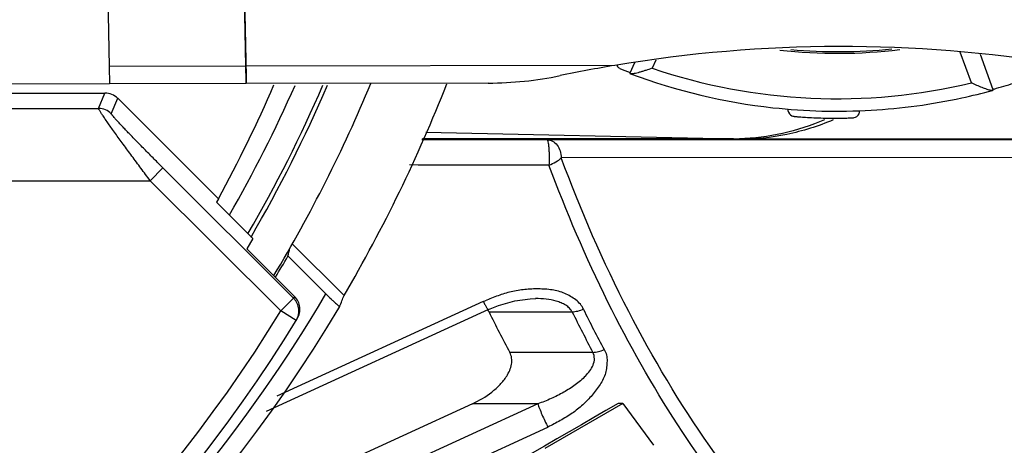
# Model space of a CAD drawing. Units: millimetres. Extents: x 2252 to 4717, y 494 to 2014.
# Drawn here: x 4446 to 4474, y 1125 to 1137 of the extents above; entities that cross this region are included whole.
import ezdxf

# ---------------------------------------------------------------- set-up
doc = ezdxf.new("R2010")
doc.units = ezdxf.units.MM

msp = doc.modelspace()

# ---------------------------------------------------------------- linework, layer by layer
at = {"linetype": 'Continuous'}
for p, q in [((4448.564, 1143.666), (4448.718, 1135.869)), ((4452.353, 1143.675), (4452.512, 1135.589)), ((4452.507, 1135.877), (4452.354, 1143.675)), ((4472.621, 1135.412), (4472.312, 1136.269)), ((4473.225, 1135.223), (4472.871, 1136.201)), ((4452.507, 1135.877), (4448.718, 1135.869)), ((4448.718, 1135.869), (4448.727, 1135.386)), ((4462.738, 1135.9), (4452.507, 1135.877)), ((4452.515, 1135.483), (4452.507, 1135.877)), ((4463.284, 1135.968), (4463.152, 1135.685)), ((4463.876, 1136.043), (4463.77, 1135.819)), ((4452.512, 1135.589), (4452.516, 1135.416)), ((4463.171, 1135.666), (4463.169, 1135.666)), ((4443.045, 1135.385), (4448.727, 1135.397)), ((4452.516, 1135.395), (4448.727, 1135.386)), ((4452.517, 1135.395), (4452.515, 1135.483)), ((4452.516, 1135.416), (4452.516, 1135.395)), ((4459.228, 1135.409), (4452.517, 1135.395)), ((4425.382, 1135.133), (4448.601, 1135.133)), ((4448.424, 1134.704), (4448.601, 1135.133)), ((4448.777, 1134.559), (4448.954, 1134.987)), ((4448.954, 1134.987), (4451.745, 1132.205)), ((4473.205, 1135.206), (4473.204, 1135.205)), ((4425.382, 1134.704), (4448.424, 1134.704)), ((4467.528, 1134.69), (4467.532, 1134.648)), ((4469.522, 1134.602), (4469.527, 1134.645)), ((4466.026, 1133.865), (4457.399, 1133.865)), ((4457.492, 1134.051), (4466.026, 1133.865)), ((4460.855, 1133.837), (4457.385, 1133.836)), ((4466.196, 1133.852), (4457.389, 1133.844)), ((4460.855, 1133.837), (4477.654, 1133.852)), ((4477.654, 1133.852), (4466.196, 1133.852)), ((4478.05, 1133.352), (4461.25, 1133.337)), ((4449.857, 1132.706), (4450.209, 1133.059)), ((4453.83, 1129.451), (4450.209, 1133.059)), ((4425.382, 1132.706), (4449.857, 1132.706)), ((4453.477, 1129.097), (4449.857, 1132.706)), ((4451.745, 1132.205), (4451.691, 1132.106)), ((4452.696, 1131.105), (4451.691, 1132.106)), ((4452.696, 1131.105), (4452.532, 1130.82)), ((4455.228, 1129.523), (4453.794, 1130.952)), ((4452.532, 1130.82), (4453.858, 1129.498)), ((4453.675, 1130.618), (4454.728, 1129.568)), ((4453.858, 1129.498), (4453.83, 1129.451)), ((4459.088, 1129.361), (4453.367, 1126.739)), ((4453.477, 1129.097), (4453.83, 1129.451)), ((4453.842, 1129.438), (4453.83, 1129.451)), ((4460.541, 1129.44), (4460.534, 1129.44)), ((4459.229, 1129.137), (4453.069, 1126.314)), ((4453.903, 1128.835), (4453.477, 1129.097)), ((4459.229, 1129.137), (4459.229, 1129.137)), ((4461.554, 1129.067), (4459.248, 1129.067)), ((4462.129, 1127.951), (4459.823, 1127.951)), ((4458.787, 1126.526), (4450.047, 1122.525)), ((4460.598, 1126.526), (4451.821, 1122.505)), ((4460.598, 1126.526), (4458.787, 1126.526)), ((4462.959, 1126.538), (4460.795, 1125.29)), ((4462.959, 1126.538), (4462.83, 1126.538)), ((4462.959, 1126.538), (4463.807, 1125.377)), ((4452.102, 1121.861), (4460.881, 1125.88))]:
    msp.add_line(p, q, dxfattribs=at)
for points in [[(4467.532, 1134.648), (4467.547, 1134.601), (4467.573, 1134.559), (4467.607, 1134.527), (4467.642, 1134.505), (4467.674, 1134.493), (4467.694, 1134.488), (4467.707, 1134.486), (4467.718, 1134.485), (4467.73, 1134.484), (4467.743, 1134.482), (4467.76, 1134.481), (4467.779, 1134.479), (4467.802, 1134.477), (4467.829, 1134.475), (4467.86, 1134.472), (4467.895, 1134.47), (4467.934, 1134.467), (4467.978, 1134.464), (4468.025, 1134.461), (4468.076, 1134.458), (4468.131, 1134.455), (4468.189, 1134.453), (4468.249, 1134.45), (4468.312, 1134.447), (4468.376, 1134.445), (4468.442, 1134.443), (4468.509, 1134.441), (4468.575, 1134.44), (4468.641, 1134.439), (4468.706, 1134.438), (4468.769, 1134.437), (4468.83, 1134.437), (4468.889, 1134.437), (4468.945, 1134.438), (4468.997, 1134.438), (4469.046, 1134.439), (4469.092, 1134.44), (4469.133, 1134.441), (4469.17, 1134.441), (4469.204, 1134.442), (4469.233, 1134.443), (4469.259, 1134.444), (4469.281, 1134.445), (4469.299, 1134.446), (4469.315, 1134.447), (4469.327, 1134.448), (4469.339, 1134.449), (4469.351, 1134.45), (4469.371, 1134.454), (4469.404, 1134.464), (4469.442, 1134.485), (4469.477, 1134.516), (4469.505, 1134.556), (4469.522, 1134.602)], [(4459.23, 1129.135), (4459.515, 1129.251), (4459.963, 1129.378), (4460.386, 1129.436), (4460.541, 1129.44)]]:
    msp.add_lwpolyline(points, dxfattribs=at)
for centre, radius, start, end in [((4468.902, 1151), 14.767, 263.8075, 276.7289), ((4468.902, 1151.029), 14.75, 265.0047, 275.868), ((4469.365, 1096.35), 40.101, 99.5119, 101.7194), ((4468.902, 1151.012), 16.354, 248.3551, 249.4354), ((4468.902, 1151.001), 16.026, 251.3251, 283.4196), ((4459.21, 1145.325), 9.916, 270.1044, 281.6905), ((4468.902, 1151.006), 16.376, 249.5157, 263.7432), ((4417.629, 1150.833), 38.87, 331.3651, 336.5416), ((4418.854, 1150.833), 38.289, 330.1169, 336.1412), ((4418.854, 1150.833), 38.993, 329.8544, 336.6024), ((4418.854, 1150.833), 39.113, 329.7746, 336.677), ((4418.854, 1150.833), 40.2, 328.9137, 337.4189), ((4418.854, 1150.833), 42.156, 329.6362, 338.5077), ((4473.221, 1135.343), 0.1, 269.0054, 285.355), ((4468.902, 1151.013), 16.356, 285.4084, 287.3905), ((4468.902, 1151.007), 16.376, 273.2882, 282.1614), ((4468.903, 1151.004), 16.374, 282.1593, 285.2274), ((4448.424, 1134.204), 0.5, 45.1212, 89.9732), ((4468.902, 1151.008), 16.378, 263.7435, 273.2872), ((4466.026, 1139.971), 6.106, 270.0003, 271.5631), ((4461.05, 1965.164), 832.024, 269.724084, 269.9903), ((4418.854, 1150.833), 40.263, 328.8951, 329.8628), ((4418.854, 1150.833), 41.703, 294.4576, 329.3419), ((4453.502, 1129.141), 0.504, 26.094, 45.0194), ((4418.854, 1150.833), 42.206, 270.0121, 329.206), ((4453.505, 1129.143), 0.5, 347.4868, 26.0165), ((4453.105, 1144.739), 16.5, 291.2609, 291.4555), ((4418.129, 1150.833), 41.496, 270, 328.4124), ((4453.501, 1129.145), 0.504, 328.5602, 347.4164), ((4458.808, 1128.85), 0.491, 26.3036, 34.7199), ((4491.87, 1145.155), 36.373, 206.2505, 208.2285), ((4493.896, 1145.011), 36.058, 206.2418, 208.2372), ((4494.377, 1145.174), 36.25, 206.2505, 208.2285), ((4418.129, 1150.833), 41.996, 270, 328.4867)]:
    msp.add_arc(centre, radius, start, end, dxfattribs=at)
for centre, major_axis, ratio, start_param, end_param in [((4469.018, 1098.439), (38, 0.084), 0.999543, 1.406982, 1.73461), ((4448.601, 1134.632), (0.191, 0.462), 0.999287, -0.391624, 0.391624), ((4407.302, 1139.243), (34.684, 34.799), 0.942905, -0.998026, -0.993427), ((4413.544, 1145.505), (31.889, 31.994), 0.986038, -1.165468, -1.158357)]:
    msp.add_ellipse(centre, major_axis=major_axis, ratio=ratio, start_param=start_param, end_param=end_param, dxfattribs=at)
for points, knots in [([(4462.869, 1135.811), (4462.85, 1135.819), (4462.817, 1135.846), (4462.805, 1135.888), (4462.806, 1135.908)], [0, 0, 0, 0, 0.49982, 1, 1, 1, 1]), ([(4463.77, 1135.819), (4463.711, 1135.799), (4463.623, 1135.769), (4463.506, 1135.733), (4463.423, 1135.708), (4463.345, 1135.687), (4463.275, 1135.671), (4463.224, 1135.662), (4463.19, 1135.662), (4463.177, 1135.664), (4463.171, 1135.666)], [0, 0, 0, 0, 0.302092, 0.448895, 0.589824, 0.721587, 0.839074, 0.934742, 0.971647, 1, 1, 1, 1]), ([(4463.152, 1135.685), (4463.151, 1135.683), (4463.158, 1135.674), (4463.164, 1135.67), (4463.169, 1135.666)], [0, 0, 0, 0, 0.31573, 1, 1, 1, 1]), ([(4473.165, 1135.206), (4473.148, 1135.208), (4473.111, 1135.217), (4473.029, 1135.243), (4472.915, 1135.286), (4472.771, 1135.347), (4472.672, 1135.39), (4472.621, 1135.412)], [0, 0, 0, 0, 0.087358, 0.193771, 0.442262, 0.716031, 1, 1, 1, 1]), ([(4473.204, 1135.205), (4473.198, 1135.204), (4473.185, 1135.203), (4473.172, 1135.205), (4473.165, 1135.206)], [0, 0, 0, 0, 0.435887, 1, 1, 1, 1]), ([(4473.205, 1135.206), (4473.211, 1135.209), (4473.218, 1135.212), (4473.225, 1135.22), (4473.225, 1135.223)], [0, 0, 0, 0, 0.684414, 1, 1, 1, 1]), ([(4449.857, 1132.706), (4449.77, 1132.82), (4449.6, 1133.047), (4449.351, 1133.383), (4449.114, 1133.705), (4448.928, 1133.96), (4448.792, 1134.15), (4448.702, 1134.277), (4448.622, 1134.392), (4448.554, 1134.491), (4448.499, 1134.573), (4448.462, 1134.63), (4448.442, 1134.665), (4448.431, 1134.683), (4448.426, 1134.695), (4448.424, 1134.702), (4448.424, 1134.704)], [0, 0, 0, 0, 0.174837, 0.346244, 0.510152, 0.661758, 0.731037, 0.794757, 0.851859, 0.901222, 0.94168, 0.972149, 0.983333, 0.991709, 0.997245, 1, 1, 1, 1]), ([(4450.209, 1133.059), (4450.127, 1133.141), (4449.965, 1133.304), (4449.725, 1133.546), (4449.495, 1133.78), (4449.311, 1133.969), (4449.174, 1134.112), (4449.081, 1134.211), (4448.996, 1134.301), (4448.923, 1134.381), (4448.862, 1134.448), (4448.821, 1134.495), (4448.797, 1134.525), (4448.786, 1134.541), (4448.78, 1134.55), (4448.776, 1134.557), (4448.777, 1134.559)], [0, 0, 0, 0, 0.167344, 0.332361, 0.492106, 0.642819, 0.713124, 0.778871, 0.838888, 0.891791, 0.93595, 0.969654, 0.982055, 0.99127, 0.99723, 1, 1, 1, 1]), ([(4468.552, 1134.395), (4468.175, 1134.234), (4467.401, 1133.98), (4466.592, 1133.878), (4466.192, 1133.867)], [0, 0, 0, 0, 0.506443, 1, 1, 1, 1]), ([(4468.789, 1134.389), (4468.375, 1134.215), (4467.523, 1133.946), (4466.634, 1133.853), (4466.196, 1133.852)], [0, 0, 0, 0, 0.506354, 1, 1, 1, 1]), ([(4460.855, 1133.837), (4460.86, 1133.837), (4460.874, 1133.816), (4460.883, 1133.776), (4460.896, 1133.703), (4460.905, 1133.606), (4460.912, 1133.49), (4460.915, 1133.332), (4460.913, 1133.214), (4460.909, 1133.139)], [0, 0, 0, 0, 0.025164, 0.085321, 0.189305, 0.33174, 0.501945, 0.681285, 1, 1, 1, 1]), ([(4460.855, 1133.837), (4460.907, 1133.837), (4461.016, 1133.809), (4461.146, 1133.693), (4461.23, 1133.529), (4461.25, 1133.402), (4461.25, 1133.337)], [0, 0, 0, 0, 0.222456, 0.461972, 0.723684, 1, 1, 1, 1]), ([(4460.909, 1133.139), (4460.976, 1133.163), (4461.097, 1133.218), (4461.206, 1133.294), (4461.25, 1133.337)], [0, 0, 0, 0, 0.537274, 1, 1, 1, 1]), ([(4483.377, 1117.834), (4482.86, 1117.65), (4481.812, 1117.345), (4480.206, 1117.085), (4478.591, 1117.029), (4476.978, 1117.179), (4475.378, 1117.533), (4473.246, 1118.284), (4470.646, 1119.752), (4467.797, 1122.228), (4465.227, 1125.378), (4462.991, 1129.125), (4461.789, 1131.885), (4461.25, 1133.337)], [0, 0, 0, 0, 0.054795, 0.108671, 0.16214, 0.215732, 0.269971, 0.325348, 0.441017, 0.565531, 0.700229, 0.845296, 1, 1, 1, 1]), ([(4480.088, 1116.738), (4479.616, 1116.691), (4478.665, 1116.65), (4477.238, 1116.747), (4475.819, 1117.002), (4473.925, 1117.558), (4471.596, 1118.661), (4468.983, 1120.563), (4466.56, 1123.015), (4464.369, 1125.972), (4462.445, 1129.379), (4461.389, 1131.848), (4460.909, 1133.139)], [0, 0, 0, 0, 0.0525, 0.105044, 0.15803, 0.211837, 0.323133, 0.441328, 0.567843, 0.703284, 0.847565, 1, 1, 1, 1]), ([(4454.728, 1129.568), (4454.774, 1129.522), (4454.843, 1129.455), (4454.93, 1129.372), (4454.988, 1129.319), (4455.034, 1129.278), (4455.073, 1129.246), (4455.09, 1129.233), (4455.108, 1129.222), (4455.109, 1129.225)], [0, 0, 0, 0, 0.381315, 0.554715, 0.707165, 0.832426, 0.92522, 0.981213, 1, 1, 1, 1]), ([(4461.865, 1129.141), (4461.847, 1129.194), (4461.783, 1129.291), (4461.655, 1129.407), (4461.507, 1129.503), (4461.348, 1129.584), (4461.176, 1129.647), (4460.994, 1129.684), (4460.808, 1129.702), (4460.619, 1129.71), (4460.43, 1129.707), (4460.177, 1129.688), (4459.925, 1129.647), (4459.679, 1129.581), (4459.437, 1129.5), (4459.259, 1129.428), (4459.141, 1129.382)], [0, 0, 0, 0, 0.056392, 0.114632, 0.173877, 0.234292, 0.295589, 0.357982, 0.421378, 0.485077, 0.548941, 0.613057, 0.741876, 0.806378, 0.870872, 1, 1, 1, 1]), ([(4453.903, 1128.835), (4453.959, 1128.926), (4454.012, 1129.151), (4453.915, 1129.36), (4453.842, 1129.438)], [0, 0, 0, 0, 0.499737, 1, 1, 1, 1]), ([(4459.088, 1129.361), (4459.105, 1129.329), (4459.135, 1129.273), (4459.172, 1129.208), (4459.196, 1129.17), (4459.21, 1129.151), (4459.219, 1129.141), (4459.227, 1129.136), (4459.229, 1129.137)], [0, 0, 0, 0, 0.405273, 0.719497, 0.834733, 0.919792, 0.973862, 1, 1, 1, 1]), ([(4461.554, 1129.067), (4461.535, 1129.106), (4461.483, 1129.179), (4461.374, 1129.263), (4461.248, 1129.325), (4461.068, 1129.388), (4460.83, 1129.431), (4460.638, 1129.44), (4460.541, 1129.44)], [0, 0, 0, 0, 0.114592, 0.235148, 0.360535, 0.487175, 0.742986, 1, 1, 1, 1]), ([(4461.865, 1129.141), (4461.813, 1129.118), (4461.712, 1129.083), (4461.605, 1129.067), (4461.554, 1129.067)], [0, 0, 0, 0, 0.529018, 1, 1, 1, 1]), ([(4459.737, 1127.292), (4459.769, 1127.343), (4459.825, 1127.449), (4459.877, 1127.618), (4459.884, 1127.791), (4459.849, 1127.902), (4459.823, 1127.951)], [0, 0, 0, 0, 0.260516, 0.513154, 0.758187, 1, 1, 1, 1]), ([(4462.438, 1128.029), (4462.474, 1127.987), (4462.514, 1127.877), (4462.523, 1127.711), (4462.509, 1127.543), (4462.481, 1127.374), (4462.419, 1127.21), (4462.328, 1127.056), (4462.222, 1126.908), (4462.106, 1126.766), (4461.982, 1126.629), (4461.805, 1126.451), (4461.555, 1126.254), (4461.223, 1126.059), (4460.995, 1125.941), (4460.881, 1125.88)], [0, 0, 0, 0, 0.05687, 0.114179, 0.171806, 0.230183, 0.289687, 0.351196, 0.413715, 0.476712, 0.54027, 0.604402, 0.73471, 0.866937, 1, 1, 1, 1]), ([(4461.92, 1127.292), (4461.962, 1127.34), (4462.044, 1127.435), (4462.14, 1127.594), (4462.186, 1127.776), (4462.153, 1127.896), (4462.129, 1127.951)], [0, 0, 0, 0, 0.260023, 0.510455, 0.754511, 1, 1, 1, 1]), ([(4462.129, 1127.951), (4462.179, 1127.951), (4462.286, 1127.967), (4462.387, 1128.005), (4462.438, 1128.029)], [0, 0, 0, 0, 0.471005, 1, 1, 1, 1]), ([(4458.787, 1126.526), (4458.977, 1126.613), (4459.249, 1126.775), (4459.556, 1127.049), (4459.684, 1127.208), (4459.737, 1127.292)], [0, 0, 0, 0, 0.50864, 0.75766, 1, 1, 1, 1]), ([(4461.92, 1127.292), (4461.833, 1127.205), (4461.641, 1127.041), (4461.318, 1126.838), (4460.969, 1126.664), (4460.724, 1126.568), (4460.598, 1126.526)], [0, 0, 0, 0, 0.240357, 0.488466, 0.742289, 1, 1, 1, 1]), ([(4460.599, 1126.526), (4460.612, 1126.482), (4460.65, 1126.383), (4460.741, 1126.166), (4460.821, 1125.995), (4460.881, 1125.88)], [0, 0, 0, 0, 0.193128, 0.451572, 1, 1, 1, 1])]:
    msp.add_open_spline(points, degree=3, knots=knots, dxfattribs=at)
msp.add_open_spline([(4462.83, 1126.538), (4459.198, 1124.437), (4455.565, 1122.338), (4451.932, 1120.24)], degree=3, dxfattribs=at)

doc.saveas('drawing.dxf')
